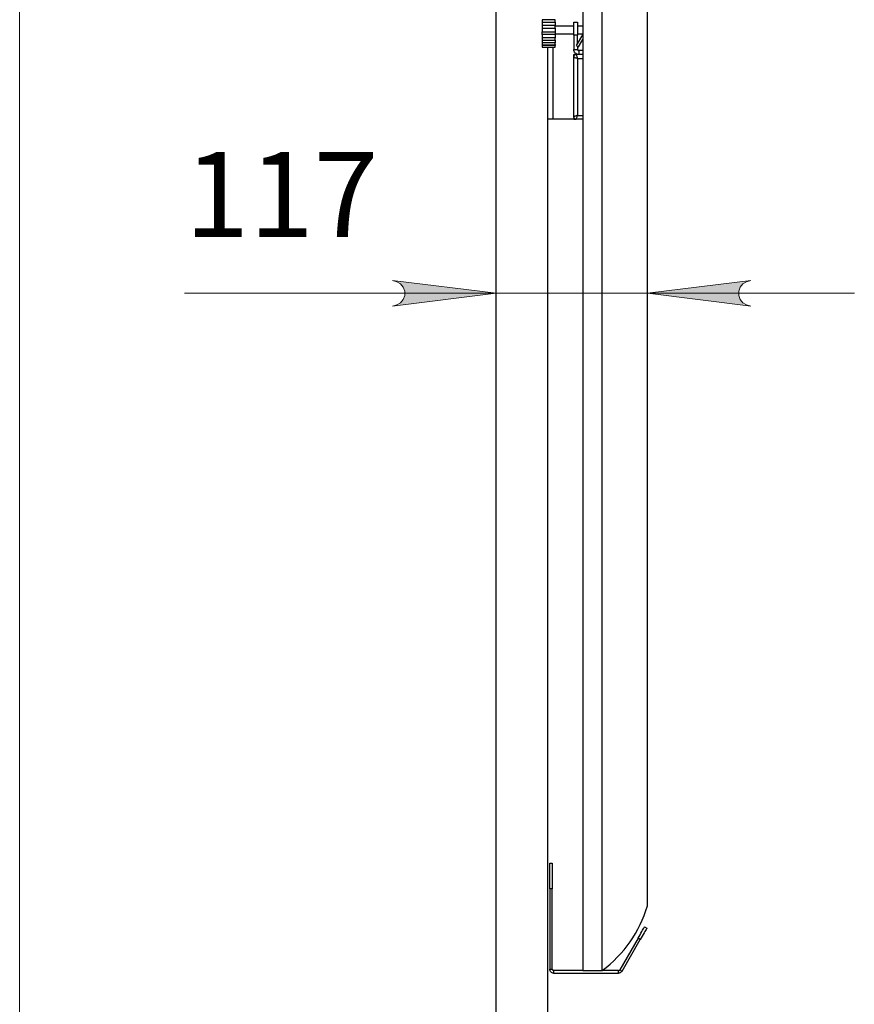
# Model space of a CAD drawing. Units: millimetres. Extents: x 617.6 to 632.9, y 348.4 to 358.
# Drawn here: x 623.2 to 624.5, y 353.9 to 355.4 of the extents above; entities that cross this region are included whole.
import ezdxf

# ---------------------------------------------------------------- set-up
doc = ezdxf.new("R2010")
doc.units = ezdxf.units.MM
for name, color, linetype in [('PDF _Геометрия', 7, 'Continuous'), ('PDF _Сплошная заливка', 7, 'Continuous'), ('PDF _Текст', 7, 'Continuous')]:
    doc.layers.add(name, color=color, linetype=linetype)
doc.styles.add('PDF ISOCPEUR', font='isocpeur.ttf')

msp = doc.modelspace()

# ---------------------------------------------------------------- hatches: boundary and pattern name
at = {"layer": 'PDF _Сплошная заливка', "transparency": 33554559}
h = msp.add_hatch(color=256, dxfattribs=at)
h.paths.add_polyline_path([(624.2938, 354.9958), (624.2874, 354.9937), (624.2818, 354.9905), (624.2776, 354.9855), (624.2754, 354.9794), (624.2754, 354.9729), (624.2776, 354.9668), (624.2818, 354.9618), (624.2874, 354.9586), (624.2938, 354.9565), (624.1363, 354.9762)], flags=0)
h.paths.add_polyline_path([(623.7485, 354.9565), (623.7549, 354.9586), (623.7605, 354.9618), (623.7647, 354.9668), (623.7669, 354.9729), (623.7669, 354.9794), (623.7647, 354.9855), (623.7605, 354.9905), (623.7549, 354.9937), (623.7485, 354.9958), (623.906, 354.9762)], flags=0)

# ---------------------------------------------------------------- linework, layer by layer
at = {"layer": 'PDF _Геометрия', "lineweight": 18}
for points in [[(623.1808, 352.4191), (623.1808, 356.7853)], [(623.4319, 354.9762), (623.906, 354.9762), (624.1363, 354.9762), (624.4513, 354.9762)]]:
    msp.add_lwpolyline(points, dxfattribs=at)
at = {"layer": 'PDF _Геометрия', "lineweight": 25}
for points in [[(623.906, 352.6908), (623.906, 356.7853), (623.9847, 356.7853), (623.906, 356.7853), (623.902, 356.7853), (623.9013, 356.7852), (623.9005, 356.785), (623.8999, 356.7846), (623.8993, 356.7841), (623.8988, 356.7835), (623.8984, 356.7828), (623.8982, 356.7821), (623.8981, 356.7813), (623.8981, 356.7459), (623.8982, 356.7451), (623.8984, 356.7444), (623.8988, 356.7437), (623.8993, 356.7431), (623.8999, 356.7426), (623.9005, 356.7423), (623.9013, 356.742), (623.902, 356.742), (623.906, 356.742)], [(623.9936, 353.9418), (624.0925, 353.9418), (624.0925, 353.9457), (624.0674, 353.9457), (624.0674, 356.5639), (624.0379, 356.5639), (624.0379, 353.9457), (623.9936, 353.9457)], [(623.9958, 355.3888), (623.9958, 355.3893), (623.9958, 355.39), (623.9958, 355.3908), (623.9958, 355.3916), (623.9958, 355.3921), (623.9958, 355.3924), (623.9958, 355.3924), (623.9762, 355.3924), (623.9762, 355.3924), (623.9762, 355.3921), (623.9762, 355.3916), (623.9762, 355.3908), (623.9762, 355.39), (623.9762, 355.3893), (623.9762, 355.3888), (623.9958, 355.3888), (623.9958, 355.3882), (623.9958, 355.3875), (623.9958, 355.3869), (623.9958, 355.3862), (623.9958, 355.3855), (623.9958, 355.3849), (623.9958, 355.3842), (623.9958, 355.3835)], [(623.9762, 355.3888), (623.9762, 355.3882), (623.9762, 355.3875), (623.9762, 355.3869), (623.9762, 355.3862), (623.9762, 355.3855), (623.9762, 355.3849), (623.9762, 355.3842), (623.9762, 355.3835)], [(623.9958, 355.3796), (623.9958, 355.3799), (623.9958, 355.3805), (623.9958, 355.3812), (623.9958, 355.382), (623.9958, 355.3827), (623.9958, 355.3832), (623.9958, 355.3835), (623.9958, 355.3836), (623.9762, 355.3836), (623.9762, 355.3835), (623.9762, 355.3832), (623.9762, 355.3827), (623.9762, 355.382), (623.9762, 355.3812), (623.9762, 355.3805), (623.9762, 355.3799), (623.9762, 355.3796), (623.9958, 355.3796), (623.9958, 355.3789), (623.9958, 355.3782), (623.9958, 355.3775), (623.9958, 355.3768), (623.9958, 355.3761), (623.9958, 355.3754), (623.9958, 355.3746), (623.9958, 355.3739), (623.9958, 355.3737), (623.9958, 355.3731), (623.9958, 355.3724), (623.9958, 355.3716), (623.9958, 355.3709), (623.9958, 355.3703), (623.9958, 355.37), (623.9958, 355.37), (623.9762, 355.37), (623.9762, 355.37), (623.9762, 355.3703), (623.9762, 355.3709), (623.9762, 355.3716), (623.9762, 355.3724), (623.9762, 355.3731), (623.9762, 355.3737), (623.9762, 355.3739), (623.9958, 355.3739)], [(623.9762, 355.3796), (623.9762, 355.3789), (623.9762, 355.3782), (623.9762, 355.3775), (623.9762, 355.3768), (623.9762, 355.3761), (623.9762, 355.3754), (623.9762, 355.3746), (623.9762, 355.3739)], [(624.0241, 355.3828), (623.9958, 355.3828)], [(624.0241, 355.369), (624.0241, 355.3721), (624.0241, 355.3751), (624.0241, 355.3779), (624.0241, 355.3805), (624.0241, 355.3829), (624.0241, 355.3849), (624.0241, 355.3865), (624.0241, 355.3877), (624.0241, 355.3884), (624.0241, 355.3887), (624.03, 355.3887), (624.03, 355.3884), (624.03, 355.3877), (624.03, 355.3865), (624.03, 355.3849), (624.03, 355.3829), (624.03, 355.3805), (624.03, 355.3779), (624.03, 355.3751), (624.03, 355.3721), (624.03, 355.369)], [(624.0379, 355.3828), (624.03, 355.3828)], [(623.9958, 355.3701), (623.9958, 355.3694), (623.9958, 355.3687), (623.9958, 355.368), (623.9958, 355.3674), (623.9958, 355.3667), (623.9958, 355.3661), (623.9958, 355.3654), (623.9958, 355.3648), (623.9762, 355.3648), (623.9762, 355.3643), (623.9762, 355.3635), (623.9762, 355.3628), (623.9762, 355.362), (623.9762, 355.3615), (623.9762, 355.3612), (623.9762, 355.3612), (623.9958, 355.3612), (623.9958, 355.3612), (623.9958, 355.3615), (623.9958, 355.362), (623.9958, 355.3628), (623.9958, 355.3635), (623.9958, 355.3643), (623.9958, 355.3648)], [(623.9762, 355.3701), (623.9762, 355.3694), (623.9762, 355.3687), (623.9762, 355.368), (623.9762, 355.3674), (623.9762, 355.3667), (623.9762, 355.3661), (623.9762, 355.3654), (623.9762, 355.3648)], [(623.9958, 355.3709), (624.0241, 355.3709)], [(624.03, 355.3566), (624.03, 355.369), (624.0241, 355.369), (624.0241, 355.3473)], [(624.0379, 355.3713), (624.0379, 355.371), (624.0378, 355.3708), (624.0378, 355.3705), (624.0377, 355.3703), (624.0377, 355.3701), (624.0376, 355.3699), (624.0375, 355.3696), (624.0374, 355.3694), (624.028, 355.3532), (624.0314, 355.3513), (624.0379, 355.3624)], [(624.03, 355.3709), (624.0379, 355.3709)], [(624.0379, 355.3691), (624.0374, 355.3694)], [(623.9958, 355.3613), (623.9958, 355.361), (623.9958, 355.3604), (623.9958, 355.3599), (623.9958, 355.3594), (623.9958, 355.3589), (623.9958, 355.3584), (623.9958, 355.358), (623.9958, 355.3575), (623.9762, 355.3575), (623.9762, 355.3568), (623.9762, 355.356), (623.9762, 355.3553), (623.9762, 355.3547), (623.9762, 355.3544), (623.9762, 355.3544), (623.9958, 355.3544), (623.9958, 355.3544), (623.9958, 355.3547), (623.9958, 355.3553), (623.9958, 355.356), (623.9958, 355.3568), (623.9958, 355.3575)], [(623.9762, 355.3613), (623.9762, 355.361), (623.9762, 355.3604), (623.9762, 355.3599), (623.9762, 355.3594), (623.9762, 355.3589), (623.9762, 355.3584), (623.9762, 355.358), (623.9762, 355.3575)], [(623.9958, 355.3545), (623.9958, 355.3544), (623.9958, 355.3541), (623.9958, 355.3538), (623.9958, 355.3536), (623.9958, 355.3534), (623.9958, 355.3532), (623.9762, 355.3532), (623.9762, 355.3524), (623.9762, 355.3516), (623.9762, 355.3511), (623.9762, 355.3508), (623.9762, 355.3507), (623.9958, 355.3507), (623.9958, 355.3508), (623.9958, 355.3511), (623.9958, 355.3516), (623.9958, 355.3524), (623.9958, 355.3532)], [(623.9762, 355.3545), (623.9762, 355.3544), (623.9762, 355.3541), (623.9762, 355.3538), (623.9762, 355.3536), (623.9762, 355.3534), (623.9762, 355.3532)], [(624.0241, 355.241), (623.9926, 355.241), (623.9911, 355.241), (623.9896, 355.241), (623.9882, 355.241), (623.987, 355.241), (623.9861, 355.241), (623.9853, 355.241), (623.9849, 355.241), (623.9847, 355.241), (623.9847, 355.3507)], [(623.9926, 355.3507), (623.9926, 355.241)], [(624.03, 355.3521), (624.03, 355.3473)], [(624.0379, 355.3454), (624.032, 355.3454), (624.032, 355.3394), (624.0304, 355.3396), (624.029, 355.3401), (624.0276, 355.3408), (624.0264, 355.3417), (624.0254, 355.3429), (624.0247, 355.3443), (624.0242, 355.3458), (624.0241, 355.3473), (624.03, 355.3473), (624.03, 355.3469), (624.0302, 355.3466), (624.0303, 355.3462), (624.0306, 355.3459), (624.0309, 355.3457), (624.0312, 355.3455), (624.0316, 355.3454), (624.032, 355.3454)], [(624.0379, 355.241), (624.028, 355.241), (624.0281, 355.2411), (624.0282, 355.2415), (624.0284, 355.242), (624.0286, 355.2427), (624.0289, 355.2437), (624.0292, 355.2447), (624.0296, 355.2458), (624.03, 355.2469), (624.0288, 355.2465), (624.0277, 355.2462), (624.0267, 355.2458), (624.0258, 355.2455), (624.0251, 355.2453), (624.0245, 355.2451), (624.0242, 355.245), (624.0241, 355.245), (624.0241, 355.241), (624.028, 355.241), (624.0273, 355.2411), (624.0265, 355.2413), (624.0258, 355.2417), (624.0252, 355.2422), (624.0248, 355.2428), (624.0244, 355.2435), (624.0242, 355.2442), (624.0241, 355.245), (624.0241, 355.3355), (624.0241, 355.3394), (624.028, 355.3394), (624.0273, 355.3394), (624.0265, 355.3392), (624.0258, 355.3388), (624.0252, 355.3383), (624.0248, 355.3377), (624.0244, 355.337), (624.0242, 355.3363), (624.0241, 355.3355), (624.0242, 355.3355), (624.0245, 355.3354), (624.0251, 355.3352), (624.0258, 355.3349), (624.0267, 355.3346), (624.0277, 355.3343), (624.0288, 355.3339), (624.03, 355.3335), (624.0379, 355.3335)], [(624.0379, 355.3394), (624.028, 355.3394), (624.0281, 355.3393), (624.0282, 355.339), (624.0284, 355.3385), (624.0286, 355.3377), (624.0289, 355.3368), (624.0292, 355.3358), (624.0296, 355.3347), (624.03, 355.3335), (624.03, 355.2469), (624.0379, 355.2469)], [(623.9847, 352.6908), (623.9847, 355.241)], [(623.9877, 354.0698), (623.9877, 354.0742), (623.9877, 354.0785), (623.9877, 354.0828), (623.9877, 354.0868), (623.9877, 354.0907), (623.9877, 354.0943), (623.9877, 354.0976), (623.9877, 354.1005), (623.9877, 354.1031), (623.9877, 354.1052), (623.9877, 354.1069), (623.9877, 354.1082), (623.9877, 354.1089), (623.9877, 354.1091), (623.9916, 354.1091), (623.9916, 354.1089), (623.9916, 354.1082), (623.9916, 354.1069), (623.9916, 354.1052), (623.9916, 354.1031), (623.9916, 354.1005), (623.9916, 354.0976), (623.9916, 354.0943), (623.9916, 354.0907), (623.9916, 354.0868), (623.9916, 354.0828), (623.9916, 354.0785), (623.9916, 354.0742), (623.9916, 354.0698)], [(624.1221, 353.9949), (624.1236, 353.9976), (624.1251, 354.0002), (624.1265, 354.0027), (624.1278, 354.0049), (624.129, 354.007), (624.13, 354.0087), (624.1308, 354.0101), (624.1314, 354.0111), (624.1318, 354.0118), (624.1319, 354.012), (624.1353, 354.01), (624.1352, 354.0098), (624.1348, 354.0092), (624.1342, 354.0081), (624.1334, 354.0067), (624.1324, 354.005), (624.1312, 354.003), (624.1299, 354.0007), (624.1285, 353.9982), (624.127, 353.9956), (624.1255, 353.993)], [(624.0977, 353.9448), (624.1255, 353.993), (624.1221, 353.9949), (624.0942, 353.9467)], [(623.9916, 353.9477), (623.9917, 353.9473), (623.9918, 353.947), (623.9919, 353.9466), (623.9922, 353.9463), (623.9925, 353.9461), (623.9928, 353.9459), (623.9932, 353.9458), (623.9936, 353.9457), (623.9936, 353.9418), (623.9924, 353.9419), (623.9913, 353.9423), (623.9903, 353.9428), (623.9894, 353.9435), (623.9887, 353.9444), (623.9881, 353.9455), (623.9878, 353.9466), (623.9877, 353.9477)], [(624.0925, 353.9457), (624.0928, 353.9458), (624.093, 353.9458), (624.0933, 353.9459), (624.0935, 353.946), (624.0937, 353.9462), (624.0939, 353.9463), (624.0941, 353.9465), (624.0942, 353.9467), (624.0977, 353.9448), (624.0972, 353.9441), (624.0967, 353.9435), (624.0961, 353.943), (624.0955, 353.9426), (624.0948, 353.9423), (624.0941, 353.942), (624.0933, 353.9419), (624.0925, 353.9418)]]:
    msp.add_lwpolyline(points, dxfattribs=at)
msp.add_lwpolyline([(624.0379, 353.9457), (624.0674, 353.9457, 0.163877), (624.1363, 354.0442), (624.1363, 356.4654, 0.163736), (624.0674, 356.5639)], format="xyb", dxfattribs=at)
at = {"layer": 'PDF _Геометрия', "lineweight": 18}
for points in [[(623.7485, 354.9565), (623.7549, 354.9586), (623.7605, 354.9618), (623.7647, 354.9668), (623.7669, 354.9729), (623.7669, 354.9794), (623.7647, 354.9855), (623.7605, 354.9905), (623.7549, 354.9937), (623.7485, 354.9958), (623.906, 354.9762)], [(624.2938, 354.9958), (624.2874, 354.9937), (624.2818, 354.9905), (624.2776, 354.9855), (624.2754, 354.9794), (624.2754, 354.9729), (624.2776, 354.9668), (624.2818, 354.9618), (624.2874, 354.9586), (624.2938, 354.9565), (624.1363, 354.9762)]]:
    msp.add_lwpolyline(points, close=True, dxfattribs=at)
at = {"layer": 'PDF _Геометрия', "lineweight": 25}
msp.add_lwpolyline([(623.9916, 353.9477), (623.9916, 354.0698), (623.9877, 354.0698), (623.9877, 353.9477)], close=True, dxfattribs=at)

# ---------------------------------------------------------------- texts
at = {"layer": 'PDF _Текст', "insert": (623.432, 355.0211), "char_height": 0.12975, "attachment_point": 7, "style": 'PDF ISOCPEUR'}
msp.add_mtext('117', dxfattribs=at)

doc.saveas('drawing.dxf')
